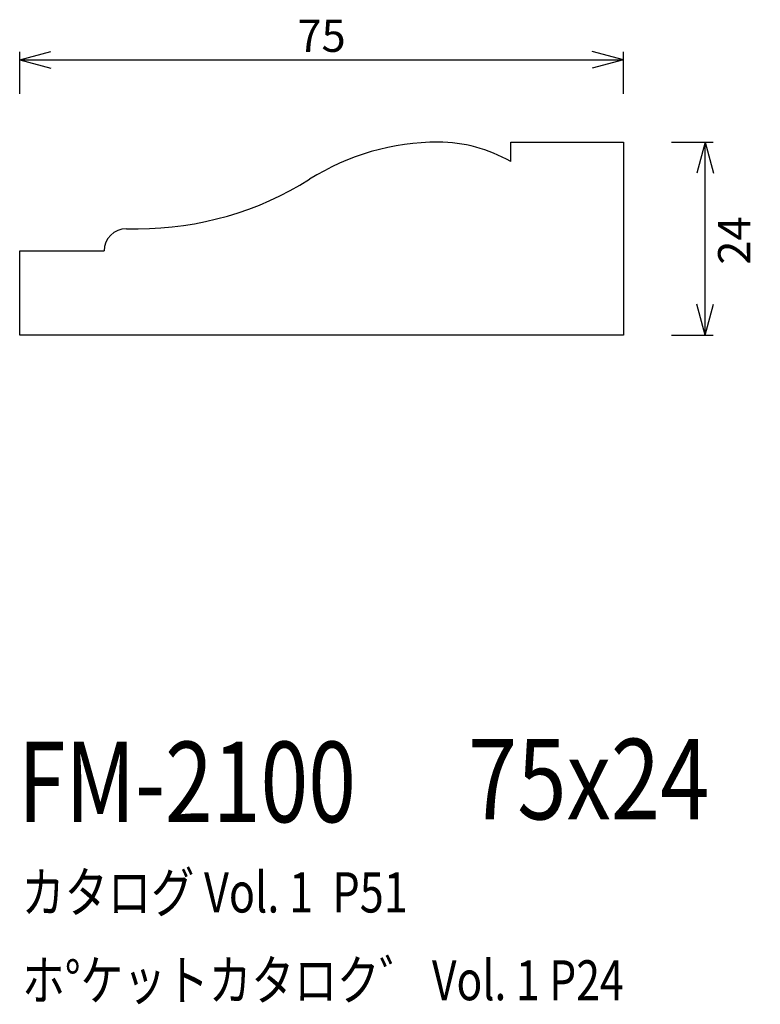
# Model space of a CAD drawing. Extents: x 64 to 156, y 52 to 174.
import ezdxf
from ezdxf.enums import TextEntityAlignment as Align

# ---------------------------------------------------------------- set-up
doc = ezdxf.new("R2010")
doc.units = 0
doc.header["$LTSCALE"] = 15
doc.layers.add('CSLAYER1', color=7, linetype='CONTINUOUS')
doc.layers.add('CSLAYER2', color=7, linetype='CONTINUOUS')
doc.styles.add('SX_FONT', font='monotxt', dxfattribs={"height": 1, "bigfont": 'bigfont'})
doc.dimstyles.get("Standard").update_dxf_attribs({"dimtxt": 2.5, "dimasz": 2.5, "dimexe": 1.25, "dimexo": 0.625, "dimtad": 1, "dimcen": 2.5, "dimazin": 3, "dimtfac": 1, "dimtmove": 0, "dimatfit": 3})

# ---------------------------------------------------------------- blocks, each defined once
blk = doc.blocks.new('*D0000')
at = {"layer": 'CSLAYER1', "color": 7, "linetype": 'CONTINUOUS'}
for p, q in [((64.257813, 169.030354), (68.121516, 170.06563)), ((139.257813, 169.030354), (135.394109, 170.06563)), ((64.257813, 164.8125), (64.257813, 170.030354)), ((64.257813, 169.030354), (139.257813, 169.030354)), ((64.257813, 169.030354), (68.121516, 167.995078)), ((139.257813, 169.030354), (135.394109, 167.995078)), ((139.257813, 164.8125), (139.257813, 170.030354))]:
    blk.add_line(p, q, dxfattribs=at)
at = {"layer": 'CSLAYER1', "color": 7, "style": 'SX_FONT', "width": 0.9}
blk.add_text('75', height=4, dxfattribs=at).set_placement((98.757813, 170.03035), (104.757813, 170.03035), align=Align.FIT)
blk = doc.blocks.new('*D0001')
at = {"layer": 'CSLAYER1', "color": 7, "linetype": 'CONTINUOUS'}
for p, q in [((145.257813, 158.8125), (150.411008, 158.8125)), ((149.411008, 158.8125), (148.375732, 154.948797)), ((149.411008, 134.8125), (149.411008, 158.8125)), ((149.411008, 158.8125), (150.446284, 154.948797)), ((149.411008, 134.8125), (148.375732, 138.676203)), ((149.411008, 134.8125), (150.446284, 138.676203)), ((145.257813, 134.8125), (150.411008, 134.8125))]:
    blk.add_line(p, q, dxfattribs=at)
at = {"layer": 'CSLAYER1', "color": 7, "style": 'SX_FONT', "width": 0.9}
blk.add_text('24', height=4, rotation=90, dxfattribs=at).set_placement((155.022308, 143.585129), (155.022308, 149.585129), align=Align.FIT)

msp = doc.modelspace()

# ---------------------------------------------------------------- linework, layer by layer
at = {"layer": 'CSLAYER2', "color": 7, "linetype": 'CONTINUOUS'}
for p, q in [((125.257813, 156.400957), (125.257813, 158.8125)), ((125.257813, 158.8125), (139.257813, 158.8125)), ((139.257813, 158.8125), (139.257813, 134.8125)), ((77.507813, 148.0625), (78.982653, 148.0625)), ((64.257813, 134.8125), (64.257813, 145.3125)), ((64.257813, 145.3125), (74.757813, 145.3125)), ((139.257813, 134.8125), (64.257813, 134.8125))]:
    msp.add_line(p, q, dxfattribs=at)
for centre, radius, start, end in [((116.257813, 128.8125), 30, 90, 122.17468), ((116.257813, 140.8125), 18, 60, 90), ((78.982653, 188.0625), 40, 270, 302.17468), ((77.507813, 145.3125), 2.75, 90, 180)]:
    msp.add_arc(centre, radius, start, end, dxfattribs=at)

# ---------------------------------------------------------------- texts
at = {"layer": 'CSLAYER1', "color": 7, "style": 'SX_FONT'}
for s, height, width, p, p2 in [('FM-2100', 10, 0.63, (64.035797, 74.315399), (106.035797, 74.315399)), ('75x24', 10, 0.642857, (119.95108, 74.667816), (149.95108, 74.667816)), ('カタログ Vol. 1  P51', 5, 0.612766, (64.47139, 63.091103), (112.47139, 63.091103)), ('ホ%%dケットカタロク゛ Vol. 1 P24', 4.960742, 0.729057, (64.553931, 52.189326), (139.298288, 52.189326))]:
    msp.add_text(s, height=height, dxfattribs=dict(at, width=width)).set_placement(p, p2, align=Align.FIT)

# ---------------------------------------------------------------- dimensions: what is measured, and where the dimension line sits
at = {"layer": 'CSLAYER1', "color": 7}
for p1, p2, distance, picture, middle in [((64.257813, 163.8125), (139.257813, 163.8125), 5.217854, '*D0000', (101.757813, 170.03035)), ((144.257813, 134.8125), (144.257813, 158.8125), -5.153195, '*D0001', (155.022308, 146.585129))]:
    dim = msp.add_aligned_dim(p1=p1, p2=p2, distance=distance, dimstyle='Standard', dxfattribs=at)
    dim.commit()
    dim.dimension.update_dxf_attribs({"geometry": picture, "text_midpoint": middle})

doc.saveas('drawing.dxf')
